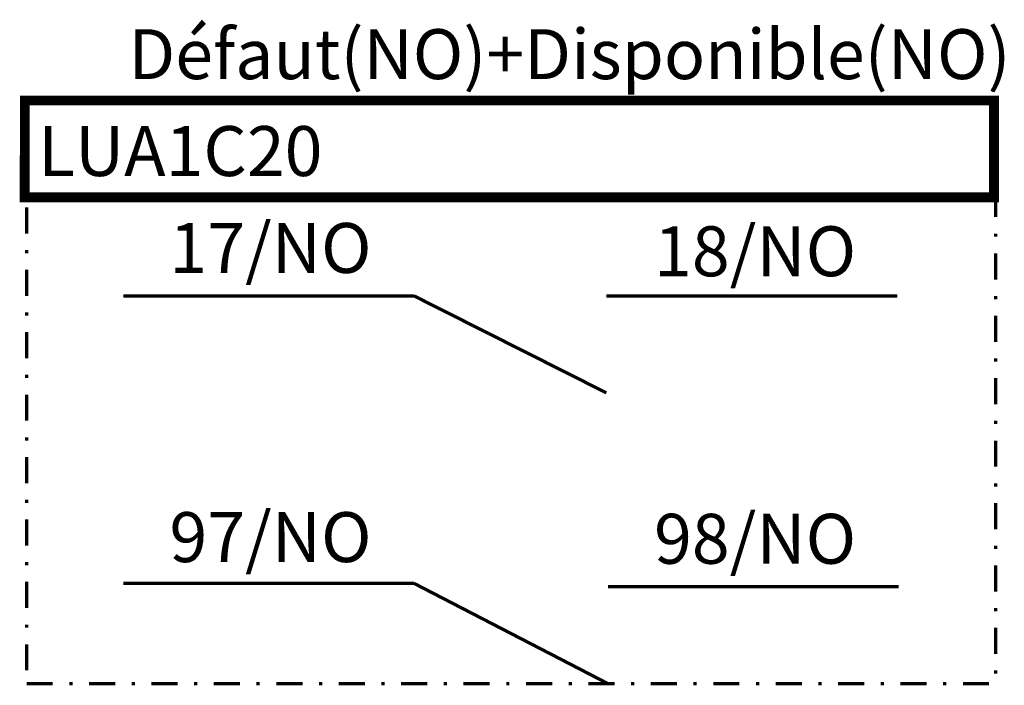
# Model space of a CAD drawing. Extents: x 232.4 to 252.5, y 128.5 to 142.1.
import ezdxf

# ---------------------------------------------------------------- set-up
doc = ezdxf.new("R2010")
doc.units = 0
doc.header["$MEASUREMENT"] = 0
doc.layers.get('0').update_dxf_attribs({"linetype": 'CONTINUOUS'})
doc.styles.add('STYLE_STD', font='ARIAL.TTF')

msp = doc.modelspace()

# ---------------------------------------------------------------- linework, layer by layer
at = {"color": 7}
for points, const_width in [([(232.494, 138.397), (232.5, 140.479), (252.295, 140.479)], 0.201), ([(252.295, 140.579), (252.295, 138.499), (232.5, 138.499)], 0.201), ([(232.734, 138.499), (232.667, 138.499)], 0.0671), ([(233.607, 138.499), (233.07, 138.499)], 0.0671), ([(234.009, 138.499), (233.942, 138.499)], 0.0671), ([(234.882, 138.499), (234.345, 138.499)], 0.0671), ([(235.284, 138.499), (235.217, 138.499)], 0.0671), ([(236.157, 138.499), (235.62, 138.499)], 0.0671), ([(236.559, 138.499), (236.492, 138.499)], 0.0671), ([(237.432, 138.499), (236.895, 138.499)], 0.0671), ([(237.834, 138.499), (237.767, 138.499)], 0.0671), ([(238.707, 138.499), (238.17, 138.499)], 0.0671), ([(239.109, 138.499), (239.042, 138.499)], 0.0671), ([(239.982, 138.499), (239.445, 138.499)], 0.0671), ([(240.384, 138.499), (240.317, 138.499)], 0.0671), ([(241.257, 138.499), (240.72, 138.499)], 0.0671), ([(241.659, 138.499), (241.592, 138.499)], 0.0671), ([(242.532, 138.499), (241.995, 138.499)], 0.0671), ([(242.934, 138.499), (242.867, 138.499)], 0.0671), ([(243.807, 138.499), (243.27, 138.499)], 0.0671), ([(244.209, 138.499), (244.142, 138.499)], 0.0671), ([(245.081, 138.499), (244.545, 138.499)], 0.0671), ([(245.484, 138.499), (245.417, 138.499)], 0.0671), ([(246.356, 138.499), (245.82, 138.499)], 0.0671), ([(246.759, 138.499), (246.692, 138.499)], 0.0671), ([(247.631, 138.499), (247.095, 138.499)], 0.0671), ([(248.034, 138.499), (247.967, 138.499)], 0.0671), ([(248.906, 138.499), (248.37, 138.499)], 0.0671), ([(249.309, 138.499), (249.242, 138.499)], 0.0671), ([(250.181, 138.499), (249.645, 138.499)], 0.0671), ([(250.584, 138.499), (250.517, 138.499)], 0.0671), ([(251.456, 138.499), (250.92, 138.499)], 0.0671), ([(251.859, 138.499), (251.792, 138.499)], 0.0671), ([(252.329, 138.499), (252.194, 138.499)], 0.0671), ([(252.329, 138.097), (252.329, 138.499)], 0.0671), ([(232.533, 138.298), (232.533, 137.761)], 0.0671), ([(252.329, 137.694), (252.329, 137.761)], 0.0671), ([(232.533, 137.426), (232.533, 137.359)], 0.0671), ([(252.329, 136.822), (252.329, 137.359)], 0.0671), ([(232.533, 137.023), (232.533, 136.486)], 0.0671), ([(234.513, 136.486), (240.451, 136.486)], 0.0671), ([(240.451, 136.486), (244.377, 134.507)], 0.0671), ([(250.316, 136.486), (244.377, 136.486)], 0.0671), ([(252.329, 136.419), (252.329, 136.486)], 0.0671), ([(232.533, 136.151), (232.533, 136.084)], 0.0671), ([(252.329, 135.547), (252.329, 136.084)], 0.0671), ([(232.533, 135.748), (232.533, 135.211)], 0.0671), ([(252.329, 135.144), (252.329, 135.211)], 0.0671), ([(232.533, 134.876), (232.533, 134.809)], 0.0671), ([(252.329, 134.272), (252.329, 134.809)], 0.0671), ([(232.533, 134.473), (232.533, 133.936)], 0.0671), ([(252.329, 133.869), (252.329, 133.936)], 0.0671), ([(232.533, 133.601), (232.533, 133.534)], 0.0671), ([(252.329, 132.997), (252.329, 133.534)], 0.0671), ([(232.533, 133.198), (232.533, 132.661)], 0.0671), ([(252.329, 132.594), (252.329, 132.661)], 0.0671), ([(232.533, 132.326), (232.533, 132.259)], 0.0671), ([(252.329, 131.722), (252.329, 132.259)], 0.0671), ([(232.533, 131.923), (232.533, 131.386)], 0.0671), ([(252.329, 131.319), (252.329, 131.386)], 0.0671), ([(232.533, 131.051), (232.533, 130.984)], 0.0671), ([(252.329, 130.447), (252.329, 130.984)], 0.0671), ([(232.533, 130.648), (232.533, 130.112)], 0.0671), ([(234.513, 130.615), (240.451, 130.615)], 0.0671), ([(240.451, 130.615), (244.41, 128.568)], 0.0671), ([(244.41, 130.548), (250.349, 130.548)], 0.0671), ([(252.329, 130.044), (252.329, 130.112)], 0.0671), ([(232.533, 129.776), (232.533, 129.709)], 0.0671), ([(252.329, 129.172), (252.329, 129.709)], 0.0671), ([(232.533, 129.373), (232.533, 128.837)], 0.0671), ([(252.329, 128.769), (252.329, 128.837)], 0.0671), ([(232.533, 128.568), (233.07, 128.568)], 0.0671), ([(233.405, 128.568), (233.473, 128.568)], 0.0671), ([(233.808, 128.568), (234.345, 128.568)], 0.0671), ([(234.68, 128.568), (234.748, 128.568)], 0.0671), ([(235.083, 128.568), (235.62, 128.568)], 0.0671), ([(235.955, 128.568), (236.023, 128.568)], 0.0671), ([(236.358, 128.568), (236.895, 128.568)], 0.0671), ([(237.23, 128.568), (237.297, 128.568)], 0.0671), ([(237.633, 128.568), (238.17, 128.568)], 0.0671), ([(238.505, 128.568), (238.572, 128.568)], 0.0671), ([(238.908, 128.568), (239.445, 128.568)], 0.0671), ([(239.78, 128.568), (239.847, 128.568)], 0.0671), ([(240.183, 128.568), (240.72, 128.568)], 0.0671), ([(241.055, 128.568), (241.122, 128.568)], 0.0671), ([(241.458, 128.568), (241.995, 128.568)], 0.0671), ([(242.33, 128.568), (242.397, 128.568)], 0.0671), ([(242.733, 128.568), (243.27, 128.568)], 0.0671), ([(243.605, 128.568), (243.672, 128.568)], 0.0671), ([(244.008, 128.568), (244.545, 128.568)], 0.0671), ([(244.88, 128.568), (244.947, 128.568)], 0.0671), ([(245.283, 128.568), (245.82, 128.568)], 0.0671), ([(246.155, 128.568), (246.222, 128.568)], 0.0671), ([(246.558, 128.568), (247.095, 128.568)], 0.0671), ([(247.43, 128.568), (247.497, 128.568)], 0.0671), ([(247.833, 128.568), (248.37, 128.568)], 0.0671), ([(248.705, 128.568), (248.772, 128.568)], 0.0671), ([(249.108, 128.568), (249.645, 128.568)], 0.0671), ([(249.98, 128.568), (250.047, 128.568)], 0.0671), ([(250.383, 128.568), (250.92, 128.568)], 0.0671), ([(251.255, 128.568), (251.322, 128.568)], 0.0671), ([(251.658, 128.568), (252.194, 128.568)], 0.0671)]:
    msp.add_lwpolyline(points, dxfattribs=dict(at, const_width=const_width))

# ---------------------------------------------------------------- texts
at = {"color": 7, "style": 'STYLE_STD'}
for s, height, p in [('Défaut(NO)+Disponible(NO)', 1.01997, (234.613, 140.915)), ('LUA1C20', 1.02, (232.768, 138.936)), ('17/NO', 1.02, (235.452, 136.956)), ('18/NO', 1.02, (245.35, 136.889)), ('97/NO', 1.02, (235.452, 131.051)), ('98/NO', 1.02, (245.35, 131.017))]:
    msp.add_text(s, height=height, dxfattribs=at).set_placement(p)

doc.saveas('drawing.dxf')
